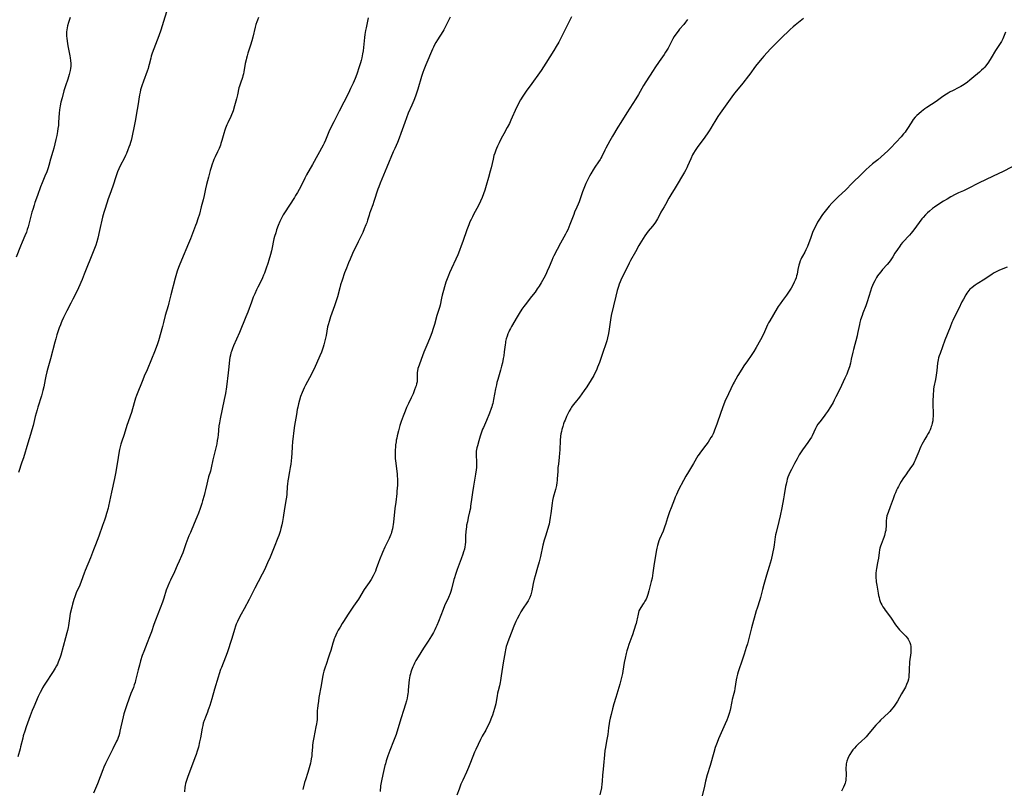
# Model space of a CAD drawing. Units: inches. Extents: x 2077281 to 2082835, y 169573 to 175039.
# Drawn here: x 2078995 to 2079316, y 170112 to 170364 of the extents above; entities that cross this region are included whole.
import ezdxf

# ---------------------------------------------------------------- set-up
doc = ezdxf.new("R2010")
doc.units = ezdxf.units.IN
doc.header["$MEASUREMENT"] = 0
doc.layers.add('c_04_T15S_R19E', color=199, linetype='Continuous')

msp = doc.modelspace()

# ---------------------------------------------------------------- linework, layer by layer
at = {"layer": 'c_04_T15S_R19E'}
for points in [[(2079042.57, 170366.24, 1048), (2079041.57, 170363.11, 1048), (2079040.67, 170360.21, 1048), (2079040.02, 170358.35, 1048), (2079038.44, 170354.15, 1048), (2079037.95, 170352.77, 1048), (2079037.6, 170351.7, 1048), (2079037.43, 170351.11, 1048), (2079036.91, 170349.03, 1048), (2079036.71, 170348.28, 1048), (2079036.54, 170347.77, 1048), (2079036.21, 170346.81, 1048), (2079035.02, 170343.61, 1048), (2079034.5, 170342.09, 1048), (2079034.31, 170341.43, 1048), (2079034.12, 170340.71, 1048), (2079033.96, 170339.99, 1048), (2079033.79, 170339.13, 1048), (2079033.24, 170335.54, 1048), (2079032.8, 170333.14, 1048), (2079032.45, 170331.05, 1048), (2079032.15, 170329.46, 1048), (2079031.24, 170325.16, 1048), (2079031.02, 170324.23, 1048), (2079030.83, 170323.56, 1048), (2079030.58, 170322.77, 1048), (2079030.31, 170321.99, 1048), (2079030, 170321.18, 1048), (2079029.49, 170319.94, 1048), (2079029.2, 170319.28, 1048), (2079028.73, 170318.29, 1048), (2079027.58, 170316.12, 1048), (2079027.02, 170314.97, 1048), (2079026.6, 170313.97, 1048), (2079026.14, 170312.72, 1048), (2079025.04, 170309.26, 1048), (2079024.06, 170306.58, 1048), (2079023.58, 170305.2, 1048), (2079022.56, 170302.02, 1048), (2079022.16, 170300.71, 1048), (2079021.74, 170299.16, 1048), (2079020.75, 170294.83, 1048), (2079020.12, 170292.32, 1048), (2079019.8, 170291.19, 1048), (2079019.46, 170290.09, 1048), (2079019.09, 170289.01, 1048), (2079018.67, 170287.85, 1048), (2079015.76, 170280.58, 1048), (2079015.02, 170278.81, 1048), (2079013.86, 170276.17, 1048), (2079013.11, 170274.53, 1048), (2079012.05, 170272.37, 1048), (2079011.4, 170271.11, 1048), (2079010.07, 170268.59, 1048), (2079008.99, 170266.43, 1048), (2079008.44, 170265.23, 1048), (2079008.19, 170264.65, 1048), (2079007.96, 170264.07, 1048), (2079007.58, 170263.01, 1048), (2079006.84, 170260.74, 1048), (2079006.47, 170259.49, 1048), (2079006.17, 170258.43, 1048), (2079004.74, 170252.91, 1048), (2079003.89, 170249.92, 1048), (2079003.57, 170248.72, 1048), (2079003.23, 170247.31, 1048), (2079002.99, 170246.15, 1048), (2079002.53, 170243.85, 1048), (2079002.24, 170242.62, 1048), (2079001.75, 170240.87, 1048), (2079000.59, 170237.21, 1048), (2079000.32, 170236.29, 1048), (2078999.74, 170234.13, 1048), (2078999.03, 170231.2, 1048), (2078998.66, 170229.81, 1048), (2078998.17, 170228.19, 1048), (2078997.28, 170225.36, 1048), (2078995.87, 170220.67, 1048), (2078995.4, 170219.21, 1048), (2078994.23, 170215.8, 1048)], [(2079135.11, 170364.44, 1042), (2079133.87, 170361.88, 1042), (2079133.43, 170361.02, 1042), (2079133.05, 170360.34, 1042), (2079132.71, 170359.76, 1042), (2079131, 170357.08, 1042), (2079130.46, 170356.2, 1042), (2079130.05, 170355.45, 1042), (2079129.66, 170354.7, 1042), (2079129.37, 170354.07, 1042), (2079127.23, 170348.96, 1042), (2079126.54, 170347.23, 1042), (2079126.26, 170346.46, 1042), (2079125.81, 170345.13, 1042), (2079124.56, 170340.94, 1042), (2079124.16, 170339.72, 1042), (2079123.81, 170338.71, 1042), (2079123.29, 170337.32, 1042), (2079122.97, 170336.53, 1042), (2079122.63, 170335.74, 1042), (2079121.46, 170333.1, 1042), (2079120.86, 170331.66, 1042), (2079120.29, 170330.12, 1042), (2079119.03, 170326.45, 1042), (2079118.49, 170324.98, 1042), (2079117.91, 170323.57, 1042), (2079117.03, 170321.61, 1042), (2079116.53, 170320.48, 1042), (2079114.51, 170315.46, 1042), (2079112.84, 170311.57, 1042), (2079112.29, 170310.24, 1042), (2079111.83, 170309.08, 1042), (2079111.56, 170308.29, 1042), (2079110.23, 170304.28, 1042), (2079109.87, 170303.26, 1042), (2079109.12, 170301.27, 1042), (2079108.8, 170300.37, 1042), (2079108.65, 170299.89, 1042), (2079108.16, 170298.16, 1042), (2079107.89, 170297.3, 1042), (2079107.66, 170296.65, 1042), (2079107.12, 170295.37, 1042), (2079106.59, 170294.18, 1042), (2079105.1, 170291.1, 1042), (2079103.31, 170287.29, 1042), (2079102.49, 170285.5, 1042), (2079101.99, 170284.32, 1042), (2079101.27, 170282.59, 1042), (2079100.66, 170280.97, 1042), (2079099.88, 170278.67, 1042), (2079099.36, 170277.05, 1042), (2079099.09, 170276.11, 1042), (2079098.35, 170273.23, 1042), (2079097.96, 170271.91, 1042), (2079097.38, 170270.2, 1042), (2079096.06, 170266.6, 1042), (2079095.6, 170265.14, 1042), (2079095.3, 170264.06, 1042), (2079095.15, 170263.36, 1042), (2079094.64, 170260.61, 1042), (2079094.27, 170258.77, 1042), (2079093.93, 170257.49, 1042), (2079093.72, 170256.77, 1042), (2079093.48, 170256.06, 1042), (2079093.15, 170255.15, 1042), (2079092.62, 170253.87, 1042), (2079090.73, 170249.66, 1042), (2079090.26, 170248.7, 1042), (2079089.86, 170247.91, 1042), (2079087.97, 170244.31, 1042), (2079087.54, 170243.47, 1042), (2079087.18, 170242.71, 1042), (2079086.85, 170241.93, 1042), (2079086.35, 170240.63, 1042), (2079085.98, 170239.48, 1042), (2079085.65, 170238.28, 1042), (2079085.39, 170237.14, 1042), (2079085.23, 170236.38, 1042), (2079084.94, 170234.75, 1042), (2079084.35, 170231.15, 1042), (2079083.99, 170228.65, 1042), (2079083.86, 170227.54, 1042), (2079083.7, 170225.96, 1042), (2079083.58, 170224.24, 1042), (2079083.48, 170222.17, 1042), (2079083.36, 170220.76, 1042), (2079083.25, 170219.68, 1042), (2079083.11, 170218.53, 1042), (2079082.96, 170217.52, 1042), (2079082.74, 170216.2, 1042), (2079082.28, 170213.69, 1042), (2079082.19, 170213.1, 1042), (2079082.06, 170211.99, 1042), (2079082, 170211.29, 1042), (2079081.8, 170208.74, 1042), (2079081.71, 170207.79, 1042), (2079081.63, 170207.22, 1042), (2079081.08, 170204.09, 1042), (2079080.66, 170201.17, 1042), (2079080.41, 170199.81, 1042), (2079080.17, 170198.7, 1042), (2079079.88, 170197.52, 1042), (2079079.62, 170196.55, 1042), (2079079.43, 170195.91, 1042), (2079079.23, 170195.28, 1042), (2079078.94, 170194.51, 1042), (2079077.66, 170191.5, 1042), (2079076.35, 170188.17, 1042), (2079075.54, 170186.3, 1042), (2079074.52, 170184.06, 1042), (2079073.83, 170182.65, 1042), (2079072.51, 170180.15, 1042), (2079071.45, 170178.04, 1042), (2079069.5, 170174.39, 1042), (2079067.93, 170171.33, 1042), (2079066.92, 170169.55, 1042), (2079066.28, 170168.39, 1042), (2079065.69, 170167.16, 1042), (2079065.34, 170166.34, 1042), (2079065.1, 170165.71, 1042), (2079064.71, 170164.59, 1042), (2079063.84, 170161.66, 1042), (2079062.38, 170157.02, 1042), (2079061.86, 170155.6, 1042), (2079060.5, 170152.23, 1042), (2079060.22, 170151.48, 1042), (2079059.73, 170150.09, 1042), (2079059.38, 170148.99, 1042), (2079058.26, 170145.1, 1042), (2079057.32, 170142, 1042), (2079056.68, 170139.78, 1042), (2079056.42, 170138.93, 1042), (2079056.21, 170138.32, 1042), (2079055.94, 170137.6, 1042), (2079055.28, 170136.02, 1042), (2079054.93, 170135.14, 1042), (2079054.83, 170134.83, 1042), (2079054.59, 170134.03, 1042), (2079054.4, 170133.22, 1042), (2079054.23, 170132.39, 1042), (2079053.66, 170129.18, 1042), (2079053.39, 170127.87, 1042), (2079052.99, 170126.22, 1042), (2079052.59, 170124.86, 1042), (2079052.21, 170123.75, 1042), (2079051.82, 170122.7, 1042), (2079049.4, 170116.32, 1042), (2079049.16, 170115.66, 1042), (2079048.95, 170115, 1042), (2079048.78, 170114.37, 1042), (2079048.65, 170113.69, 1042), (2079048.58, 170113.14, 1042), (2079048.44, 170111.55, 1042)], [(2079174.75, 170364.61, 1040), (2079173.41, 170362, 1040), (2079171.8, 170358.75, 1040), (2079170.56, 170356.34, 1040), (2079169.75, 170354.86, 1040), (2079168.99, 170353.56, 1040), (2079166.39, 170349.42, 1040), (2079165.64, 170348.25, 1040), (2079164.8, 170347.02, 1040), (2079164.27, 170346.28, 1040), (2079161.76, 170342.83, 1040), (2079159.98, 170340.3, 1040), (2079158.88, 170338.68, 1040), (2079158.13, 170337.48, 1040), (2079157.7, 170336.75, 1040), (2079157.29, 170336.01, 1040), (2079156.76, 170334.94, 1040), (2079154.95, 170330.82, 1040), (2079154.45, 170329.76, 1040), (2079153.78, 170328.45, 1040), (2079152.62, 170326.35, 1040), (2079151.8, 170324.82, 1040), (2079151.11, 170323.47, 1040), (2079150.58, 170322.39, 1040), (2079150.2, 170321.55, 1040), (2079150.01, 170321.05, 1040), (2079149.68, 170320.12, 1040), (2079149.42, 170319.27, 1040), (2079149.12, 170318.13, 1040), (2079148.48, 170315.26, 1040), (2079148.21, 170314.25, 1040), (2079147.61, 170312.13, 1040), (2079146.9, 170309.52, 1040), (2079146.41, 170307.98, 1040), (2079146.01, 170306.82, 1040), (2079145.58, 170305.64, 1040), (2079145.05, 170304.39, 1040), (2079144.5, 170303.25, 1040), (2079143.83, 170301.98, 1040), (2079142.8, 170300.1, 1040), (2079142.38, 170299.28, 1040), (2079141.98, 170298.46, 1040), (2079141.6, 170297.63, 1040), (2079141.21, 170296.71, 1040), (2079140.58, 170295.03, 1040), (2079139.29, 170291.24, 1040), (2079138.76, 170289.79, 1040), (2079138.2, 170288.32, 1040), (2079137.59, 170286.9, 1040), (2079134.94, 170281.06, 1040), (2079134.55, 170280.16, 1040), (2079134.11, 170279.04, 1040), (2079133.76, 170277.96, 1040), (2079132.57, 170273.76, 1040), (2079132.31, 170272.75, 1040), (2079131.82, 170270.51, 1040), (2079131.62, 170269.71, 1040), (2079130.82, 170267.07, 1040), (2079130, 170264.19, 1040), (2079129.59, 170262.85, 1040), (2079129.1, 170261.39, 1040), (2079128.58, 170259.97, 1040), (2079127.88, 170258.2, 1040), (2079126.59, 170255.15, 1040), (2079125.7, 170252.75, 1040), (2079124.98, 170250.92, 1040), (2079124.77, 170250.34, 1040), (2079124.61, 170249.75, 1040), (2079124.48, 170249.07, 1040), (2079124.42, 170248.46, 1040), (2079124.41, 170247.85, 1040), (2079124.42, 170246.66, 1040), (2079124.4, 170246.08, 1040), (2079124.32, 170245.45, 1040), (2079124.19, 170244.82, 1040), (2079124, 170244.15, 1040), (2079123.85, 170243.67, 1040), (2079123.55, 170242.86, 1040), (2079123.01, 170241.53, 1040), (2079122.42, 170240.24, 1040), (2079121.51, 170238.36, 1040), (2079120.94, 170237.09, 1040), (2079120.45, 170235.9, 1040), (2079119.78, 170234.18, 1040), (2079119.16, 170232.47, 1040), (2079118.73, 170231.14, 1040), (2079118.25, 170229.44, 1040), (2079117.84, 170227.81, 1040), (2079117.68, 170227.09, 1040), (2079117.55, 170226.36, 1040), (2079117.47, 170225.84, 1040), (2079117.35, 170224.89, 1040), (2079117.28, 170224.07, 1040), (2079117.23, 170223.25, 1040), (2079117.21, 170221.9, 1040), (2079117.24, 170220.4, 1040), (2079117.3, 170219.65, 1040), (2079117.38, 170218.92, 1040), (2079117.76, 170216.13, 1040), (2079117.83, 170215.44, 1040), (2079117.88, 170214.61, 1040), (2079117.92, 170213.78, 1040), (2079117.94, 170212.48, 1040), (2079117.91, 170211.64, 1040), (2079117.87, 170210.8, 1040), (2079117.78, 170209.69, 1040), (2079117.7, 170208.97, 1040), (2079117.36, 170206.17, 1040), (2079117.13, 170204.14, 1040), (2079116.69, 170199.64, 1040), (2079116.58, 170198.82, 1040), (2079116.48, 170198.22, 1040), (2079116.32, 170197.41, 1040), (2079116.04, 170196.38, 1040), (2079115.87, 170195.85, 1040), (2079115.68, 170195.33, 1040), (2079115.46, 170194.79, 1040), (2079115.22, 170194.26, 1040), (2079113.85, 170191.51, 1040), (2079113.06, 170189.75, 1040), (2079112.06, 170187.32, 1040), (2079111.72, 170186.42, 1040), (2079111, 170184.35, 1040), (2079110.72, 170183.6, 1040), (2079110.32, 170182.72, 1040), (2079109.99, 170182.09, 1040), (2079109.33, 170180.96, 1040), (2079108.65, 170179.9, 1040), (2079107.09, 170177.6, 1040), (2079105.19, 170174.54, 1040), (2079103.62, 170172.22, 1040), (2079101.9, 170169.54, 1040), (2079100.36, 170167.25, 1040), (2079099.91, 170166.54, 1040), (2079099.2, 170165.37, 1040), (2079098.63, 170164.35, 1040), (2079098.17, 170163.5, 1040), (2079097.8, 170162.75, 1040), (2079097.46, 170161.99, 1040), (2079097.27, 170161.49, 1040), (2079097.05, 170160.81, 1040), (2079096.84, 170160.12, 1040), (2079096.18, 170157.73, 1040), (2079095.81, 170156.52, 1040), (2079095.48, 170155.53, 1040), (2079094.62, 170153.15, 1040), (2079094.33, 170152.29, 1040), (2079093.92, 170150.96, 1040), (2079093.7, 170150.08, 1040), (2079093.49, 170149.06, 1040), (2079093.04, 170146.35, 1040), (2079092.31, 170142.35, 1040), (2079092.12, 170141.18, 1040), (2079091.93, 170139.8, 1040), (2079091.82, 170138.79, 1040), (2079091.78, 170138.19, 1040), (2079091.74, 170135.87, 1040), (2079091.69, 170135.16, 1040), (2079091.62, 170134.46, 1040), (2079091.52, 170133.76, 1040), (2079091.35, 170132.8, 1040), (2079090.68, 170129.38, 1040), (2079090.37, 170127.65, 1040), (2079090.23, 170126.7, 1040), (2079090.17, 170126.16, 1040), (2079090.02, 170124.06, 1040), (2079089.95, 170123.3, 1040), (2079089.82, 170122.37, 1040), (2079089.68, 170121.64, 1040), (2079089.51, 170120.91, 1040), (2079089.12, 170119.46, 1040), (2079088.65, 170117.9, 1040), (2079087.91, 170115.56, 1040), (2079087.63, 170114.64, 1040), (2079087.02, 170112.32, 1040)], [(2079011.15, 170364.36, 1050), (2079010.59, 170362.75, 1050), (2079010.26, 170361.64, 1050), (2079010.11, 170360.99, 1050), (2079010.01, 170360.34, 1050), (2079009.95, 170359.74, 1050), (2079009.93, 170359.02, 1050), (2079009.96, 170358.3, 1050), (2079010.02, 170357.58, 1050), (2079010.15, 170356.64, 1050), (2079010.41, 170355.15, 1050), (2079011.06, 170351.89, 1050), (2079011.18, 170351.2, 1050), (2079011.29, 170350.29, 1050), (2079011.37, 170349.38, 1050), (2079011.37, 170348.49, 1050), (2079011.28, 170347.7, 1050), (2079011.16, 170347.05, 1050), (2079010.82, 170345.76, 1050), (2079010.34, 170344.2, 1050), (2079009.63, 170342.05, 1050), (2079009.12, 170340.39, 1050), (2079008.49, 170338.19, 1050), (2079008.13, 170336.77, 1050), (2079007.88, 170335.57, 1050), (2079007.68, 170334.2, 1050), (2079007.57, 170333.15, 1050), (2079007.38, 170330.17, 1050), (2079007.28, 170329.12, 1050), (2079007.16, 170328.12, 1050), (2079007.03, 170327.2, 1050), (2079006.9, 170326.52, 1050), (2079006.76, 170325.84, 1050), (2079006.46, 170324.5, 1050), (2079005.78, 170321.75, 1050), (2079005.47, 170320.62, 1050), (2079004.74, 170318.11, 1050), (2079004.18, 170316.1, 1050), (2079003.92, 170315.25, 1050), (2079003.48, 170313.98, 1050), (2079002.91, 170312.61, 1050), (2079001.96, 170310.44, 1050), (2079001.42, 170309.06, 1050), (2079000.48, 170306.25, 1050), (2078999.66, 170303.99, 1050), (2078999.36, 170303.09, 1050), (2078998.93, 170301.71, 1050), (2078998.68, 170300.82, 1050), (2078997.41, 170296.08, 1050), (2078997.15, 170295.21, 1050), (2078996.84, 170294.32, 1050), (2078996.34, 170293.09, 1050), (2078995.47, 170291.07, 1050), (2078994.94, 170289.75, 1050), (2078993.55, 170286.08, 1050)], [(2079072.59, 170364.34, 1046), (2079072.23, 170363.54, 1046), (2079072.01, 170362.99, 1046), (2079071.71, 170362.07, 1046), (2079071.46, 170361.19, 1046), (2079070.71, 170357.93, 1046), (2079070.4, 170356.72, 1046), (2079069.98, 170355.36, 1046), (2079069.14, 170352.76, 1046), (2079068.87, 170351.85, 1046), (2079068.66, 170351.09, 1046), (2079068.52, 170350.51, 1046), (2079068.29, 170349.4, 1046), (2079067.78, 170346.65, 1046), (2079067.65, 170346, 1046), (2079067.49, 170345.36, 1046), (2079067.33, 170344.82, 1046), (2079066.67, 170342.93, 1046), (2079066.37, 170341.99, 1046), (2079066.23, 170341.45, 1046), (2079065.74, 170339.17, 1046), (2079065.41, 170337.8, 1046), (2079064.8, 170335.57, 1046), (2079064.31, 170333.91, 1046), (2079064.1, 170333.32, 1046), (2079063.81, 170332.58, 1046), (2079063.55, 170332, 1046), (2079062.59, 170330, 1046), (2079062.3, 170329.35, 1046), (2079061.84, 170328.22, 1046), (2079061.63, 170327.64, 1046), (2079061.27, 170326.51, 1046), (2079060.64, 170324.24, 1046), (2079060.35, 170323.28, 1046), (2079060.14, 170322.66, 1046), (2079059.74, 170321.61, 1046), (2079059.26, 170320.54, 1046), (2079058.43, 170318.86, 1046), (2079058.03, 170318.01, 1046), (2079057.75, 170317.34, 1046), (2079057.43, 170316.46, 1046), (2079057, 170315.08, 1046), (2079056.84, 170314.46, 1046), (2079056.3, 170312.24, 1046), (2079055.66, 170309.81, 1046), (2079055.34, 170308.39, 1046), (2079054.9, 170306.21, 1046), (2079054.57, 170304.89, 1046), (2079053.92, 170302.53, 1046), (2079053.29, 170300.17, 1046), (2079052.85, 170298.64, 1046), (2079052.4, 170297.25, 1046), (2079052.09, 170296.42, 1046), (2079050.4, 170292.07, 1046), (2079049.79, 170290.62, 1046), (2079047.42, 170285.14, 1046), (2079046.71, 170283.34, 1046), (2079046.48, 170282.72, 1046), (2079046.09, 170281.61, 1046), (2079045.86, 170280.84, 1046), (2079045.43, 170279.3, 1046), (2079043.98, 170273.81, 1046), (2079043.35, 170271.25, 1046), (2079043.08, 170270.24, 1046), (2079042.15, 170267.09, 1046), (2079041.6, 170264.82, 1046), (2079041.26, 170263.52, 1046), (2079039.92, 170258.81, 1046), (2079039.63, 170257.85, 1046), (2079039.21, 170256.59, 1046), (2079038.68, 170255.24, 1046), (2079037.65, 170252.83, 1046), (2079036.24, 170249.37, 1046), (2079035.33, 170247.3, 1046), (2079034.82, 170246.11, 1046), (2079032.77, 170240.94, 1046), (2079032.46, 170240.06, 1046), (2079032.24, 170239.36, 1046), (2079031.48, 170236.64, 1046), (2079031.1, 170235.4, 1046), (2079029.66, 170231.13, 1046), (2079028.75, 170228.24, 1046), (2079027.93, 170225.79, 1046), (2079027.71, 170225.1, 1046), (2079027.47, 170224.2, 1046), (2079027.28, 170223.39, 1046), (2079027.02, 170222.14, 1046), (2079026.78, 170220.71, 1046), (2079026.15, 170216.74, 1046), (2079025.92, 170215.46, 1046), (2079025.61, 170213.9, 1046), (2079024.6, 170209.43, 1046), (2079023.64, 170204.86, 1046), (2079023.49, 170204.2, 1046), (2079023.03, 170202.46, 1046), (2079022.65, 170201.21, 1046), (2079022.33, 170200.24, 1046), (2079021.73, 170198.52, 1046), (2079020.45, 170195.1, 1046), (2079019.42, 170192.22, 1046), (2079018.78, 170190.58, 1046), (2079017.72, 170187.96, 1046), (2079016, 170183.85, 1046), (2079015.66, 170182.97, 1046), (2079014.76, 170180.3, 1046), (2079014.27, 170179.1, 1046), (2079013.13, 170176.57, 1046), (2079012.87, 170175.94, 1046), (2079012.64, 170175.3, 1046), (2079012.33, 170174.37, 1046), (2079011.89, 170172.82, 1046), (2079011.66, 170171.92, 1046), (2079011.19, 170169.83, 1046), (2079010.88, 170168.14, 1046), (2079010.56, 170165.87, 1046), (2079010.45, 170165.23, 1046), (2079010.24, 170164.21, 1046), (2079010.08, 170163.51, 1046), (2079009.65, 170161.85, 1046), (2079008.82, 170159.05, 1046), (2079008.05, 170156.21, 1046), (2079007.84, 170155.54, 1046), (2079007.47, 170154.5, 1046), (2079007.23, 170153.91, 1046), (2079006.97, 170153.32, 1046), (2079006.69, 170152.74, 1046), (2079006.23, 170151.92, 1046), (2079005.63, 170150.93, 1046), (2079005.17, 170150.19, 1046), (2079003.27, 170147.35, 1046), (2079002.65, 170146.39, 1046), (2079002.14, 170145.53, 1046), (2079001.74, 170144.81, 1046), (2079001.36, 170144.07, 1046), (2079000.7, 170142.67, 1046), (2078999.23, 170139.37, 1046), (2078998.69, 170138.11, 1046), (2078998.04, 170136.41, 1046), (2078996.76, 170132.84, 1046), (2078996.31, 170131.45, 1046), (2078995.83, 170129.86, 1046), (2078995.64, 170129.12, 1046), (2078994.97, 170126.24, 1046), (2078994.8, 170125.6, 1046), (2078994.07, 170123.07, 1046)], [(2079108.42, 170364.21, 1044), (2079107.68, 170361.03, 1044), (2079107.48, 170360.09, 1044), (2079107.28, 170358.81, 1044), (2079107.16, 170357.81, 1044), (2079106.7, 170353.51, 1044), (2079106.57, 170352.52, 1044), (2079106.34, 170351.23, 1044), (2079106.11, 170350.29, 1044), (2079105.92, 170349.59, 1044), (2079105.48, 170348.21, 1044), (2079104.69, 170345.9, 1044), (2079104.15, 170344.47, 1044), (2079103.47, 170342.91, 1044), (2079102.65, 170341.14, 1044), (2079101.92, 170339.62, 1044), (2079098.89, 170333.76, 1044), (2079097.18, 170330.28, 1044), (2079095.92, 170327.84, 1044), (2079095.54, 170327.02, 1044), (2079094.45, 170324.28, 1044), (2079094.03, 170323.37, 1044), (2079093.69, 170322.68, 1044), (2079091.97, 170319.57, 1044), (2079090.18, 170316.4, 1044), (2079088.3, 170312.96, 1044), (2079087.73, 170311.9, 1044), (2079086.36, 170309.23, 1044), (2079085.27, 170307.24, 1044), (2079084.71, 170306.29, 1044), (2079084.29, 170305.62, 1044), (2079081.03, 170300.63, 1044), (2079080.62, 170299.95, 1044), (2079080.29, 170299.33, 1044), (2079079.99, 170298.69, 1044), (2079079.6, 170297.79, 1044), (2079079.06, 170296.44, 1044), (2079078.51, 170295, 1044), (2079078.2, 170294.08, 1044), (2079077.84, 170292.83, 1044), (2079077.65, 170292.09, 1044), (2079076.96, 170288.78, 1044), (2079076.83, 170288.25, 1044), (2079076.51, 170287.05, 1044), (2079075.96, 170285.17, 1044), (2079075.6, 170284.03, 1044), (2079075.09, 170282.53, 1044), (2079074.51, 170280.88, 1044), (2079074.25, 170280.22, 1044), (2079073.88, 170279.33, 1044), (2079073.33, 170278.18, 1044), (2079072.36, 170276.31, 1044), (2079071.93, 170275.43, 1044), (2079071.38, 170274.21, 1044), (2079070.89, 170273.08, 1044), (2079070.27, 170271.46, 1044), (2079069.09, 170268.22, 1044), (2079068.47, 170266.63, 1044), (2079066.34, 170261.49, 1044), (2079064.46, 170257.15, 1044), (2079064.1, 170256.27, 1044), (2079063.77, 170255.38, 1044), (2079063.61, 170254.85, 1044), (2079063.42, 170254.12, 1044), (2079063.26, 170253.38, 1044), (2079063.13, 170252.63, 1044), (2079062.98, 170251.47, 1044), (2079062.83, 170249.36, 1044), (2079062.72, 170248.37, 1044), (2079062.1, 170243.76, 1044), (2079061.78, 170241.63, 1044), (2079061.42, 170239.71, 1044), (2079060.08, 170233.36, 1044), (2079059.83, 170232.05, 1044), (2079059.7, 170231.12, 1044), (2079059.42, 170228.17, 1044), (2079059.31, 170227.25, 1044), (2079059.16, 170226.24, 1044), (2079058.98, 170225.2, 1044), (2079058.68, 170223.84, 1044), (2079057.74, 170219.97, 1044), (2079057.15, 170217.32, 1044), (2079056.89, 170216.29, 1044), (2079056.31, 170214.4, 1044), (2079055.94, 170213.05, 1044), (2079055.7, 170211.99, 1044), (2079055.33, 170210.19, 1044), (2079055.12, 170209.31, 1044), (2079054.87, 170208.37, 1044), (2079054.34, 170206.58, 1044), (2079054.05, 170205.69, 1044), (2079053.52, 170204.14, 1044), (2079052.97, 170202.61, 1044), (2079052.46, 170201.23, 1044), (2079051.62, 170199.17, 1044), (2079050.38, 170196.29, 1044), (2079049.9, 170195.11, 1044), (2079048.91, 170192.54, 1044), (2079047.85, 170189.65, 1044), (2079047.47, 170188.67, 1044), (2079046.72, 170186.87, 1044), (2079046.1, 170185.48, 1044), (2079045.13, 170183.39, 1044), (2079043.83, 170180.74, 1044), (2079043.51, 170180.03, 1044), (2079043, 170178.77, 1044), (2079042.51, 170177.41, 1044), (2079041.67, 170174.85, 1044), (2079041.22, 170173.54, 1044), (2079038.94, 170167.58, 1044), (2079038.45, 170166.22, 1044), (2079037.65, 170163.84, 1044), (2079037.06, 170162.2, 1044), (2079036.31, 170160.22, 1044), (2079035.19, 170157.45, 1044), (2079034.67, 170156.08, 1044), (2079034.11, 170154.35, 1044), (2079033.71, 170152.94, 1044), (2079033.31, 170151.37, 1044), (2079032.7, 170148.77, 1044), (2079032.48, 170147.9, 1044), (2079032.31, 170147.28, 1044), (2079032.05, 170146.49, 1044), (2079031.77, 170145.7, 1044), (2079030.98, 170143.65, 1044), (2079029.63, 170139.98, 1044), (2079029.17, 170138.67, 1044), (2079028.97, 170138.05, 1044), (2079028.69, 170137.03, 1044), (2079028.47, 170136.11, 1044), (2079027.39, 170131.38, 1044), (2079027.2, 170130.64, 1044), (2079027, 170129.91, 1044), (2079026.78, 170129.28, 1044), (2079026.54, 170128.68, 1044), (2079026.27, 170128.09, 1044), (2079025.04, 170125.62, 1044), (2079023.9, 170123.25, 1044), (2079022.66, 170120.8, 1044), (2079022.12, 170119.62, 1044), (2079021.76, 170118.74, 1044), (2079020.03, 170114.22, 1044), (2079018.76, 170111.11, 1044)], [(2079250.38, 170364.08, 1036), (2079247.69, 170361.87, 1036), (2079247.08, 170361.33, 1036), (2079246.12, 170360.45, 1036), (2079243.08, 170357.49, 1036), (2079240.45, 170354.9, 1036), (2079239.69, 170354.13, 1036), (2079238.6, 170352.98, 1036), (2079237.49, 170351.77, 1036), (2079236.91, 170351.09, 1036), (2079235.21, 170349.02, 1036), (2079234.43, 170348.01, 1036), (2079233.21, 170346.28, 1036), (2079232.5, 170345.32, 1036), (2079230.61, 170342.94, 1036), (2079228.54, 170340.45, 1036), (2079227.92, 170339.66, 1036), (2079227.05, 170338.5, 1036), (2079223.23, 170333.12, 1036), (2079222.51, 170332.08, 1036), (2079221.47, 170330.47, 1036), (2079220.9, 170329.5, 1036), (2079220.15, 170328.19, 1036), (2079219.67, 170327.39, 1036), (2079219.2, 170326.68, 1036), (2079218.22, 170325.31, 1036), (2079215.72, 170321.92, 1036), (2079215.03, 170320.9, 1036), (2079214.58, 170320.13, 1036), (2079214.25, 170319.5, 1036), (2079213.64, 170318.2, 1036), (2079212.6, 170315.82, 1036), (2079212.38, 170315.33, 1036), (2079212, 170314.6, 1036), (2079211.6, 170313.88, 1036), (2079208.56, 170308.75, 1036), (2079207.16, 170306.52, 1036), (2079206.82, 170305.96, 1036), (2079206.51, 170305.4, 1036), (2079205.41, 170303.32, 1036), (2079204.97, 170302.55, 1036), (2079203.92, 170300.79, 1036), (2079203.51, 170300.05, 1036), (2079202.8, 170298.68, 1036), (2079202.47, 170298.09, 1036), (2079202.12, 170297.52, 1036), (2079201.63, 170296.83, 1036), (2079201.15, 170296.23, 1036), (2079199.72, 170294.57, 1036), (2079199.18, 170293.87, 1036), (2079198.64, 170293.09, 1036), (2079197.05, 170290.53, 1036), (2079196.73, 170289.97, 1036), (2079195.59, 170287.86, 1036), (2079193.96, 170285.03, 1036), (2079193.53, 170284.19, 1036), (2079192.48, 170281.94, 1036), (2079191.09, 170279.12, 1036), (2079190.62, 170278.08, 1036), (2079190.32, 170277.33, 1036), (2079190.04, 170276.56, 1036), (2079189.64, 170275.29, 1036), (2079189.16, 170273.45, 1036), (2079188.44, 170270.23, 1036), (2079187.71, 170267.09, 1036), (2079187.44, 170265.62, 1036), (2079187.01, 170262.62, 1036), (2079186.77, 170261.2, 1036), (2079186.46, 170259.78, 1036), (2079186.21, 170258.84, 1036), (2079185.91, 170257.86, 1036), (2079184.91, 170255.05, 1036), (2079183.81, 170251.71, 1036), (2079183.54, 170250.96, 1036), (2079183.26, 170250.21, 1036), (2079182.86, 170249.28, 1036), (2079182.48, 170248.49, 1036), (2079181.97, 170247.54, 1036), (2079181.14, 170246.13, 1036), (2079179.71, 170243.83, 1036), (2079178.91, 170242.64, 1036), (2079178.1, 170241.51, 1036), (2079177.29, 170240.43, 1036), (2079175.87, 170238.71, 1036), (2079175.28, 170237.96, 1036), (2079174.74, 170237.18, 1036), (2079174.46, 170236.75, 1036), (2079173.97, 170235.91, 1036), (2079173.53, 170235.04, 1036), (2079173.11, 170234.15, 1036), (2079172.61, 170232.97, 1036), (2079172.37, 170232.37, 1036), (2079172.15, 170231.76, 1036), (2079171.85, 170230.84, 1036), (2079171.59, 170229.9, 1036), (2079171.43, 170229.2, 1036), (2079171.29, 170228.51, 1036), (2079171.17, 170227.68, 1036), (2079171.05, 170226.29, 1036), (2079170.9, 170223.25, 1036), (2079170.83, 170222.2, 1036), (2079170.7, 170220.88, 1036), (2079170.44, 170218.58, 1036), (2079170.32, 170217.43, 1036), (2079170.22, 170216.17, 1036), (2079170.08, 170213.76, 1036), (2079170.03, 170213.21, 1036), (2079169.94, 170212.55, 1036), (2079169.78, 170211.62, 1036), (2079169.48, 170210.25, 1036), (2079168.79, 170207.73, 1036), (2079168.57, 170206.7, 1036), (2079168.44, 170205.88, 1036), (2079168, 170202.43, 1036), (2079167.81, 170201.18, 1036), (2079167.55, 170199.76, 1036), (2079167.39, 170198.98, 1036), (2079167.21, 170198.28, 1036), (2079167, 170197.53, 1036), (2079166.22, 170195.09, 1036), (2079165.83, 170193.77, 1036), (2079165.41, 170192.12, 1036), (2079164.58, 170188.41, 1036), (2079164.16, 170186.69, 1036), (2079163.65, 170184.86, 1036), (2079162.84, 170182.1, 1036), (2079162.54, 170180.99, 1036), (2079162.23, 170179.6, 1036), (2079161.78, 170177.24, 1036), (2079161.67, 170176.73, 1036), (2079161.44, 170175.88, 1036), (2079161.16, 170175.06, 1036), (2079160.93, 170174.56, 1036), (2079160.57, 170173.9, 1036), (2079160.16, 170173.26, 1036), (2079159, 170171.59, 1036), (2079158.22, 170170.37, 1036), (2079157.6, 170169.29, 1036), (2079156.97, 170168.06, 1036), (2079156.56, 170167.16, 1036), (2079155.94, 170165.68, 1036), (2079155.07, 170163.37, 1036), (2079153.98, 170160.61, 1036), (2079153.72, 170159.88, 1036), (2079153.46, 170159.06, 1036), (2079153.19, 170157.97, 1036), (2079153.05, 170157.26, 1036), (2079152.6, 170154.87, 1036), (2079152.39, 170153.66, 1036), (2079151.79, 170149.51, 1036), (2079151.53, 170147.9, 1036), (2079151.4, 170147.24, 1036), (2079151.18, 170146.25, 1036), (2079150.75, 170144.52, 1036), (2079150.58, 170143.76, 1036), (2079150.44, 170142.93, 1036), (2079150.13, 170141.03, 1036), (2079149.99, 170140.27, 1036), (2079149.83, 170139.52, 1036), (2079149.65, 170138.77, 1036), (2079149.32, 170137.66, 1036), (2079148.93, 170136.57, 1036), (2079148.66, 170135.87, 1036), (2079148.06, 170134.48, 1036), (2079147.7, 170133.7, 1036), (2079147.33, 170132.93, 1036), (2079146.73, 170131.77, 1036), (2079145.63, 170129.8, 1036), (2079145.01, 170128.65, 1036), (2079144.24, 170127.09, 1036), (2079143.46, 170125.42, 1036), (2079143.08, 170124.58, 1036), (2079142.48, 170123.1, 1036), (2079141.57, 170120.62, 1036), (2079141.14, 170119.51, 1036), (2079140.48, 170118.03, 1036), (2079139.23, 170115.4, 1036), (2079138.64, 170114.09, 1036), (2079138.03, 170112.51, 1036), (2079137.28, 170110.47, 1036)], [(2079212.58, 170363.71, 1038), (2079211.96, 170362.83, 1038), (2079211.38, 170362.12, 1038), (2079210, 170360.55, 1038), (2079209.52, 170359.95, 1038), (2079208.74, 170358.89, 1038), (2079208.25, 170358.16, 1038), (2079207.8, 170357.41, 1038), (2079207.56, 170356.98, 1038), (2079206.51, 170354.83, 1038), (2079206.29, 170354.4, 1038), (2079205.88, 170353.7, 1038), (2079205.45, 170353.02, 1038), (2079204.97, 170352.31, 1038), (2079203.38, 170349.99, 1038), (2079201.9, 170347.94, 1038), (2079201.34, 170347.09, 1038), (2079198.98, 170343.34, 1038), (2079198.26, 170342.13, 1038), (2079196.58, 170339.24, 1038), (2079195.74, 170337.85, 1038), (2079192.83, 170333.24, 1038), (2079190.79, 170330.13, 1038), (2079189.83, 170328.61, 1038), (2079188.06, 170325.64, 1038), (2079187.22, 170324.15, 1038), (2079185.94, 170321.76, 1038), (2079185.58, 170321.05, 1038), (2079184.62, 170319.04, 1038), (2079184.3, 170318.45, 1038), (2079184.05, 170318.02, 1038), (2079183.52, 170317.2, 1038), (2079182.33, 170315.47, 1038), (2079181.75, 170314.59, 1038), (2079181.03, 170313.38, 1038), (2079180.6, 170312.61, 1038), (2079180.13, 170311.67, 1038), (2079179.45, 170310.15, 1038), (2079179.02, 170309.13, 1038), (2079178.36, 170307.42, 1038), (2079177.21, 170304.19, 1038), (2079176.93, 170303.47, 1038), (2079176.5, 170302.45, 1038), (2079175.75, 170300.78, 1038), (2079175.44, 170300.03, 1038), (2079175.24, 170299.53, 1038), (2079174.23, 170296.77, 1038), (2079173.87, 170295.88, 1038), (2079173.48, 170295, 1038), (2079173.14, 170294.29, 1038), (2079172.82, 170293.66, 1038), (2079171.19, 170290.73, 1038), (2079169, 170286.57, 1038), (2079168.66, 170285.87, 1038), (2079168.28, 170285.06, 1038), (2079167.44, 170283.02, 1038), (2079166.82, 170281.58, 1038), (2079166.31, 170280.47, 1038), (2079165.7, 170279.23, 1038), (2079165.28, 170278.47, 1038), (2079164.87, 170277.75, 1038), (2079164.15, 170276.62, 1038), (2079163.55, 170275.75, 1038), (2079162.82, 170274.73, 1038), (2079161.71, 170273.24, 1038), (2079159.57, 170270.52, 1038), (2079159.21, 170270.04, 1038), (2079158.57, 170269.15, 1038), (2079157.67, 170267.79, 1038), (2079156.97, 170266.62, 1038), (2079155.19, 170263.53, 1038), (2079154.8, 170262.84, 1038), (2079154.52, 170262.28, 1038), (2079154.25, 170261.71, 1038), (2079153.97, 170261.05, 1038), (2079153.72, 170260.38, 1038), (2079153.45, 170259.5, 1038), (2079153.24, 170258.6, 1038), (2079153.14, 170258.12, 1038), (2079153.04, 170257.49, 1038), (2079152.78, 170255.19, 1038), (2079152.6, 170253.93, 1038), (2079152.44, 170253.03, 1038), (2079152.17, 170251.61, 1038), (2079151.92, 170250.55, 1038), (2079151.59, 170249.25, 1038), (2079150.66, 170246.22, 1038), (2079150.39, 170245.24, 1038), (2079150.2, 170244.46, 1038), (2079149.92, 170243.12, 1038), (2079149.3, 170239.67, 1038), (2079149.02, 170238.34, 1038), (2079148.88, 170237.82, 1038), (2079148.73, 170237.31, 1038), (2079148.54, 170236.72, 1038), (2079147.98, 170235.26, 1038), (2079146.97, 170232.82, 1038), (2079145.96, 170230.55, 1038), (2079145.73, 170230, 1038), (2079145.34, 170228.95, 1038), (2079144.93, 170227.68, 1038), (2079144.48, 170226.17, 1038), (2079144.03, 170224.55, 1038), (2079143.87, 170223.94, 1038), (2079143.75, 170223.33, 1038), (2079143.66, 170222.75, 1038), (2079143.61, 170222.17, 1038), (2079143.6, 170221.62, 1038), (2079143.61, 170221.06, 1038), (2079143.7, 170219.79, 1038), (2079143.74, 170219.02, 1038), (2079143.73, 170218.24, 1038), (2079143.68, 170217.45, 1038), (2079143.6, 170216.67, 1038), (2079143.41, 170215.33, 1038), (2079142.73, 170211.43, 1038), (2079142.39, 170209.3, 1038), (2079142.17, 170207.8, 1038), (2079141.82, 170204.89, 1038), (2079141.72, 170204.23, 1038), (2079141.48, 170203.03, 1038), (2079141.04, 170201.14, 1038), (2079140.74, 170199.78, 1038), (2079140.51, 170198.6, 1038), (2079140.43, 170198.09, 1038), (2079140.34, 170197.39, 1038), (2079140.26, 170196.58, 1038), (2079140.19, 170195.18, 1038), (2079140.12, 170193.19, 1038), (2079140.03, 170192.22, 1038), (2079139.91, 170191.53, 1038), (2079139.76, 170190.84, 1038), (2079139.51, 170189.91, 1038), (2079139.29, 170189.19, 1038), (2079138.74, 170187.61, 1038)], [(2079316.38, 170359.54, 1034), (2079315.68, 170357.92, 1034), (2079315.42, 170357.36, 1034), (2079315, 170356.58, 1034), (2079314.6, 170355.93, 1034), (2079313.06, 170353.54, 1034), (2079311.63, 170351.16, 1034), (2079310.78, 170349.81, 1034), (2079310.23, 170349.04, 1034), (2079309.79, 170348.47, 1034), (2079309.46, 170348.09, 1034), (2079309.13, 170347.74, 1034), (2079308.54, 170347.16, 1034), (2079307.87, 170346.56, 1034), (2079305.41, 170344.44, 1034), (2079304.74, 170343.88, 1034), (2079303.98, 170343.27, 1034), (2079303.19, 170342.71, 1034), (2079302.3, 170342.15, 1034), (2079301.73, 170341.83, 1034), (2079301.15, 170341.52, 1034), (2079299.01, 170340.46, 1034), (2079298.31, 170340.08, 1034), (2079297.62, 170339.69, 1034), (2079297.11, 170339.37, 1034), (2079295.94, 170338.57, 1034), (2079293.67, 170336.95, 1034), (2079290.72, 170334.98, 1034), (2079290.05, 170334.51, 1034), (2079288.97, 170333.7, 1034), (2079288.06, 170332.96, 1034), (2079287.44, 170332.39, 1034), (2079286.86, 170331.78, 1034), (2079286.25, 170331.05, 1034), (2079285.54, 170330.03, 1034), (2079284.37, 170328.12, 1034), (2079283.95, 170327.49, 1034), (2079283.55, 170326.93, 1034), (2079283.11, 170326.39, 1034), (2079282.29, 170325.46, 1034), (2079280.63, 170323.69, 1034), (2079278.84, 170321.71, 1034), (2079277.92, 170320.8, 1034), (2079276.86, 170319.81, 1034), (2079275.77, 170318.85, 1034), (2079274.66, 170317.94, 1034), (2079272.96, 170316.6, 1034), (2079271.81, 170315.62, 1034), (2079270.84, 170314.72, 1034), (2079269.31, 170313.26, 1034), (2079266.29, 170310.3, 1034), (2079264.19, 170308.16, 1034), (2079261.72, 170305.83, 1034), (2079260.84, 170304.96, 1034), (2079259.71, 170303.77, 1034), (2079258.8, 170302.76, 1034), (2079257.91, 170301.71, 1034), (2079257.04, 170300.62, 1034), (2079256.65, 170300.09, 1034), (2079256.19, 170299.43, 1034), (2079255.83, 170298.86, 1034), (2079255.05, 170297.54, 1034), (2079254.43, 170296.38, 1034), (2079254.03, 170295.56, 1034), (2079253.42, 170294.14, 1034), (2079252.78, 170292.53, 1034), (2079251.69, 170289.61, 1034), (2079251.42, 170288.96, 1034), (2079251.22, 170288.51, 1034), (2079250.85, 170287.79, 1034), (2079250.12, 170286.5, 1034), (2079249.81, 170285.9, 1034), (2079249.54, 170285.33, 1034), (2079249.36, 170284.89, 1034), (2079249.12, 170284.17, 1034), (2079248.94, 170283.54, 1034), (2079248.63, 170282.13, 1034), (2079248.32, 170280.62, 1034), (2079248.19, 170280.04, 1034), (2079247.99, 170279.35, 1034), (2079247.73, 170278.64, 1034), (2079247.43, 170277.95, 1034), (2079246.93, 170276.95, 1034), (2079246.43, 170276.05, 1034), (2079245.75, 170274.99, 1034), (2079244.87, 170273.74, 1034), (2079243.53, 170271.96, 1034), (2079242.77, 170270.92, 1034), (2079242.17, 170270.01, 1034), (2079241.87, 170269.52, 1034), (2079239.39, 170265.32, 1034), (2079239.05, 170264.68, 1034), (2079238.72, 170264.02, 1034), (2079237.72, 170261.76, 1034), (2079237.15, 170260.58, 1034), (2079236.38, 170259.17, 1034), (2079234.97, 170256.69, 1034), (2079234.17, 170255.36, 1034), (2079233.33, 170254.06, 1034), (2079232.11, 170252.24, 1034), (2079230.98, 170250.62, 1034), (2079230.29, 170249.59, 1034), (2079228.96, 170247.46, 1034), (2079228.31, 170246.35, 1034), (2079227.78, 170245.34, 1034), (2079227.52, 170244.82, 1034), (2079225.91, 170241.49, 1034), (2079225.36, 170240.33, 1034), (2079225.01, 170239.54, 1034), (2079224.45, 170238.12, 1034), (2079223.45, 170235.46, 1034), (2079222.1, 170231.66, 1034), (2079221.43, 170229.68, 1034), (2079221.19, 170229.04, 1034), (2079220.94, 170228.48, 1034), (2079220.6, 170227.84, 1034), (2079220.23, 170227.21, 1034), (2079219.76, 170226.46, 1034), (2079219.27, 170225.72, 1034), (2079218.61, 170224.81, 1034), (2079216.77, 170222.45, 1034), (2079216.37, 170221.87, 1034), (2079215.98, 170221.26, 1034), (2079214.54, 170218.77, 1034), (2079212.87, 170216.08, 1034), (2079212.02, 170214.62, 1034), (2079211.25, 170213.18, 1034), (2079209.68, 170210.15, 1034), (2079208.98, 170208.69, 1034), (2079208.57, 170207.77, 1034), (2079208.31, 170207.12, 1034), (2079207.21, 170204.26, 1034), (2079206.69, 170202.95, 1034), (2079206.22, 170201.69, 1034), (2079206.03, 170201.09, 1034), (2079205.4, 170198.88, 1034), (2079205.22, 170198.29, 1034), (2079204.9, 170197.38, 1034), (2079204.61, 170196.65, 1034), (2079203.48, 170194.03, 1034), (2079203.27, 170193.5, 1034), (2079203.02, 170192.77, 1034), (2079202.8, 170192.04, 1034), (2079202.59, 170191.13, 1034), (2079202.5, 170190.61, 1034), (2079201.75, 170186.12, 1034), (2079201.29, 170183.04, 1034), (2079201.01, 170181.37, 1034), (2079200.77, 170180.21, 1034), (2079200.45, 170178.94, 1034), (2079199.95, 170177.17, 1034), (2079199.59, 170175.97, 1034), (2079199.29, 170175.07, 1034), (2079199.05, 170174.51, 1034), (2079198.69, 170173.8, 1034), (2079198.43, 170173.35, 1034), (2079198.15, 170172.92, 1034), (2079197.31, 170171.72, 1034), (2079196.99, 170171.21, 1034), (2079196.71, 170170.64, 1034), (2079196.55, 170170.12, 1034), (2079196.44, 170169.58, 1034), (2079196.17, 170168.07, 1034), (2079196.07, 170167.63, 1034), (2079195.79, 170166.58, 1034), (2079195.61, 170165.98, 1034), (2079194.62, 170162.84, 1034), (2079194.44, 170162.3, 1034), (2079193.46, 170159.72, 1034), (2079193.08, 170158.57, 1034), (2079192.81, 170157.66, 1034), (2079192.56, 170156.74, 1034), (2079192.2, 170155.23, 1034), (2079191.92, 170153.81, 1034), (2079191.47, 170150.97, 1034), (2079191.33, 170150.22, 1034), (2079190.96, 170148.5, 1034), (2079190.48, 170146.71, 1034), (2079189.19, 170142.42, 1034), (2079188.57, 170140.27, 1034), (2079188.15, 170138.72, 1034), (2079187.68, 170136.88, 1034), (2079187.39, 170135.67, 1034), (2079187.16, 170134.63, 1034), (2079187.03, 170133.92, 1034), (2079186.81, 170132.49, 1034), (2079186.53, 170130.32, 1034), (2079186.37, 170129.23, 1034), (2079186.18, 170128.16, 1034), (2079185.77, 170126.07, 1034), (2079185.62, 170125.11, 1034), (2079185.46, 170123.69, 1034), (2079185.21, 170120.2, 1034), (2079184.96, 170117.89, 1034), (2079184.89, 170117.16, 1034), (2079184.74, 170114.93, 1034), (2079184.67, 170114.21, 1034), (2079184.47, 170112.94, 1034), (2079184.02, 170110.6, 1034)], [(2079318.51, 170315.62, 1032), (2079315.33, 170313.96, 1032), (2079314.19, 170313.42, 1032), (2079310.04, 170311.49, 1032), (2079307.54, 170310.26, 1032), (2079304.13, 170308.52, 1032), (2079302.69, 170307.83, 1032), (2079301.03, 170307.08, 1032), (2079299.92, 170306.54, 1032), (2079298.54, 170305.79, 1032), (2079297.36, 170305.11, 1032), (2079296.15, 170304.39, 1032), (2079294.31, 170303.21, 1032), (2079293.13, 170302.41, 1032), (2079292.56, 170301.99, 1032), (2079291.54, 170301.19, 1032), (2079290.93, 170300.65, 1032), (2079290.2, 170299.95, 1032), (2079289.45, 170299.13, 1032), (2079289, 170298.59, 1032), (2079288.14, 170297.49, 1032), (2079286.44, 170295.06, 1032), (2079285.99, 170294.46, 1032), (2079285.59, 170293.96, 1032), (2079285.06, 170293.36, 1032), (2079284.61, 170292.88, 1032), (2079283.26, 170291.48, 1032), (2079282.71, 170290.88, 1032), (2079282.21, 170290.27, 1032), (2079281.81, 170289.74, 1032), (2079281.05, 170288.65, 1032), (2079280.27, 170287.4, 1032), (2079279.55, 170286.21, 1032), (2079278.95, 170285.28, 1032), (2079278.37, 170284.5, 1032), (2079277.76, 170283.75, 1032), (2079276.25, 170282.07, 1032), (2079275.63, 170281.34, 1032), (2079275.03, 170280.59, 1032), (2079274.61, 170279.99, 1032), (2079274.28, 170279.51, 1032), (2079273.98, 170279.01, 1032), (2079273.67, 170278.45, 1032), (2079273.27, 170277.66, 1032), (2079272.93, 170276.85, 1032), (2079272.64, 170276.1, 1032), (2079272.3, 170275.01, 1032), (2079271.78, 170273.25, 1032), (2079271.23, 170271.58, 1032), (2079270.75, 170270.25, 1032), (2079269.81, 170267.83, 1032), (2079269.55, 170267.11, 1032), (2079269.08, 170265.65, 1032), (2079268.85, 170264.84, 1032), (2079268.67, 170264.12, 1032), (2079268.08, 170261.21, 1032), (2079267.91, 170260.49, 1032), (2079266.73, 170255.96, 1032), (2079266.52, 170255.1, 1032), (2079266.03, 170252.82, 1032), (2079265.73, 170251.57, 1032), (2079265.39, 170250.35, 1032), (2079265.21, 170249.8, 1032), (2079264.8, 170248.63, 1032), (2079264.53, 170247.97, 1032), (2079263.92, 170246.64, 1032), (2079262.78, 170244.29, 1032), (2079261.69, 170241.94, 1032), (2079261.02, 170240.52, 1032), (2079260.47, 170239.46, 1032), (2079260.06, 170238.71, 1032), (2079259.19, 170237.23, 1032), (2079258.26, 170235.8, 1032), (2079257.64, 170234.92, 1032), (2079257.16, 170234.28, 1032), (2079255.71, 170232.4, 1032), (2079255.16, 170231.6, 1032), (2079254.71, 170230.87, 1032), (2079254.38, 170230.25, 1032), (2079253.23, 170227.83, 1032), (2079252.99, 170227.39, 1032), (2079252.53, 170226.61, 1032), (2079251.87, 170225.6, 1032), (2079250.14, 170223.25, 1032), (2079249.66, 170222.55, 1032), (2079249.06, 170221.58, 1032), (2079248.33, 170220.26, 1032), (2079247.53, 170218.75, 1032), (2079246.48, 170216.83, 1032), (2079246.08, 170216.04, 1032), (2079245.66, 170215.11, 1032), (2079245.36, 170214.33, 1032), (2079245.14, 170213.69, 1032), (2079244.95, 170213.04, 1032), (2079244.72, 170212.04, 1032), (2079244.58, 170211.27, 1032), (2079244.15, 170208.57, 1032), (2079243.9, 170207.22, 1032), (2079243.31, 170204.33, 1032), (2079242.79, 170201.66, 1032), (2079242.39, 170199.88, 1032), (2079241.48, 170196.27, 1032), (2079241.31, 170195.52, 1032), (2079241.19, 170194.86, 1032), (2079240.88, 170192.2, 1032), (2079240.76, 170191.5, 1032), (2079239.85, 170187.36, 1032), (2079239.58, 170186.24, 1032), (2079239.27, 170185.19, 1032), (2079238.36, 170182.29, 1032), (2079237.49, 170179.24, 1032), (2079237.06, 170177.67, 1032), (2079236.38, 170174.99, 1032), (2079236.18, 170174.28, 1032), (2079235.27, 170171.55, 1032), (2079235.01, 170170.7, 1032), (2079233.49, 170165.14, 1032), (2079232.58, 170161.61, 1032), (2079232.12, 170159.95, 1032), (2079231.76, 170158.76, 1032), (2079231.04, 170156.51, 1032), (2079230.28, 170154.25, 1032), (2079229.3, 170151.4, 1032), (2079229.08, 170150.72, 1032), (2079228.89, 170150.04, 1032), (2079228.67, 170149.1, 1032), (2079228.5, 170148.15, 1032), (2079228.04, 170145.36, 1032), (2079227.87, 170144.49, 1032), (2079227.69, 170143.72, 1032), (2079227.19, 170141.72, 1032), (2079227.05, 170141.08, 1032), (2079226.47, 170138.21, 1032), (2079226.2, 170137.16, 1032), (2079226.01, 170136.51, 1032), (2079225.79, 170135.86, 1032), (2079225.45, 170134.97, 1032), (2079224.92, 170133.74, 1032), (2079222.73, 170128.91, 1032), (2079222.21, 170127.65, 1032), (2079221.63, 170126.09, 1032), (2079221.13, 170124.48, 1032), (2079219.94, 170120.2, 1032), (2079219.04, 170117.14, 1032), (2079218.49, 170115.11, 1032), (2079218.09, 170113.45, 1032), (2079217.36, 170110.27, 1032)], [(2079316.86, 170282.87, 1030), (2079314.43, 170281.91, 1030), (2079313.73, 170281.6, 1030), (2079313.06, 170281.27, 1030), (2079312.63, 170281.03, 1030), (2079311.98, 170280.61, 1030), (2079309.64, 170279, 1030), (2079307.13, 170277.44, 1030), (2079306.49, 170277.03, 1030), (2079305.96, 170276.66, 1030), (2079305.33, 170276.17, 1030), (2079304.74, 170275.64, 1030), (2079304.36, 170275.22, 1030), (2079304.02, 170274.79, 1030), (2079303.69, 170274.33, 1030), (2079303.4, 170273.85, 1030), (2079302.61, 170272.47, 1030), (2079302.11, 170271.5, 1030), (2079301.09, 170269.38, 1030), (2079299.72, 170266.67, 1030), (2079299.16, 170265.47, 1030), (2079298.87, 170264.81, 1030), (2079298.25, 170263.31, 1030), (2079296.59, 170259.08, 1030), (2079294.97, 170254.67, 1030), (2079294.7, 170253.88, 1030), (2079294.52, 170253.25, 1030), (2079294.36, 170252.6, 1030), (2079294.26, 170252.09, 1030), (2079294.17, 170251.51, 1030), (2079293.94, 170249.12, 1030), (2079293.84, 170248.35, 1030), (2079293.73, 170247.57, 1030), (2079293.48, 170246.23, 1030), (2079292.98, 170243.79, 1030), (2079292.87, 170243.06, 1030), (2079292.81, 170242.58, 1030), (2079292.72, 170241.28, 1030), (2079292.66, 170238.97, 1030), (2079292.65, 170237.67, 1030), (2079292.71, 170235.51, 1030), (2079292.72, 170234.83, 1030), (2079292.71, 170234.16, 1030), (2079292.67, 170233.45, 1030), (2079292.58, 170232.68, 1030), (2079292.45, 170231.98, 1030), (2079292.28, 170231.3, 1030), (2079292.14, 170230.84, 1030), (2079291.98, 170230.39, 1030), (2079291.73, 170229.77, 1030), (2079291.45, 170229.16, 1030), (2079291.14, 170228.56, 1030), (2079290.69, 170227.79, 1030), (2079290, 170226.68, 1030), (2079289.48, 170225.77, 1030), (2079289.05, 170224.98, 1030), (2079288.73, 170224.34, 1030), (2079288.37, 170223.54, 1030), (2079288.03, 170222.74, 1030), (2079287.12, 170220.39, 1030), (2079286.92, 170219.91, 1030), (2079286.7, 170219.44, 1030), (2079286.4, 170218.88, 1030), (2079286.07, 170218.33, 1030), (2079285.7, 170217.77, 1030), (2079284.4, 170215.99, 1030), (2079284.01, 170215.44, 1030), (2079282.87, 170213.74, 1030), (2079282.31, 170212.88, 1030), (2079281.83, 170212.09, 1030), (2079281.38, 170211.28, 1030), (2079281.07, 170210.68, 1030), (2079280.78, 170210.07, 1030), (2079280.4, 170209.23, 1030), (2079280.14, 170208.57, 1030), (2079279.64, 170207.24, 1030), (2079279.07, 170205.48, 1030), (2079278.76, 170204.6, 1030), (2079278.03, 170202.78, 1030), (2079277.83, 170202.23, 1030), (2079277.66, 170201.67, 1030), (2079277.51, 170200.95, 1030), (2079277.43, 170200.03, 1030), (2079277.42, 170198.65, 1030), (2079277.4, 170198.09, 1030), (2079277.34, 170197.52, 1030), (2079277.25, 170196.94, 1030), (2079277.13, 170196.32, 1030), (2079277.01, 170195.8, 1030), (2079276.87, 170195.27, 1030), (2079276.67, 170194.64, 1030), (2079276.44, 170194.03, 1030), (2079275.72, 170192.32, 1030), (2079275.52, 170191.79, 1030), (2079275.36, 170191.19, 1030), (2079275.23, 170190.56, 1030), (2079275.1, 170189.75, 1030), (2079274.85, 170187.9, 1030), (2079274.7, 170186.9, 1030), (2079274.59, 170186.3, 1030), (2079274.22, 170184.51, 1030), (2079274.1, 170183.86, 1030), (2079274, 170183.01, 1030), (2079273.98, 170182.08, 1030), (2079274.02, 170181.39, 1030), (2079274.09, 170180.7, 1030), (2079274.17, 170180.12, 1030), (2079274.35, 170179.01, 1030), (2079274.79, 170176.45, 1030), (2079274.93, 170175.67, 1030), (2079275.08, 170174.99, 1030), (2079275.26, 170174.33, 1030), (2079275.46, 170173.77, 1030), (2079275.69, 170173.23, 1030), (2079276, 170172.61, 1030), (2079276.34, 170172, 1030), (2079276.72, 170171.41, 1030), (2079277.12, 170170.86, 1030), (2079278.52, 170169.02, 1030), (2079279.05, 170168.27, 1030), (2079280.44, 170166.11, 1030), (2079280.83, 170165.57, 1030), (2079281.3, 170165, 1030), (2079281.8, 170164.45, 1030), (2079283.3, 170162.98, 1030), (2079283.85, 170162.39, 1030), (2079284.34, 170161.77, 1030), (2079284.55, 170161.47, 1030), (2079284.83, 170160.98, 1030), (2079285.12, 170160.33, 1030), (2079285.33, 170159.65, 1030), (2079285.44, 170159.06, 1030), (2079285.48, 170158.48, 1030), (2079285.47, 170157.74, 1030), (2079285.41, 170156.99, 1030), (2079285.05, 170154.01, 1030), (2079284.98, 170153.17, 1030), (2079284.94, 170152.24, 1030), (2079284.89, 170150.73, 1030), (2079284.84, 170149.77, 1030), (2079284.76, 170149.05, 1030), (2079284.65, 170148.35, 1030), (2079284.46, 170147.57, 1030), (2079284.09, 170146.62, 1030), (2079283.67, 170145.81, 1030), (2079282.4, 170143.62, 1030), (2079281.06, 170141.23, 1030), (2079280.4, 170140.17, 1030), (2079280.01, 170139.6, 1030), (2079279.6, 170139.04, 1030), (2079279.04, 170138.35, 1030), (2079278.59, 170137.87, 1030), (2079278.13, 170137.39, 1030), (2079275.58, 170134.96, 1030), (2079275.1, 170134.47, 1030), (2079274.06, 170133.37, 1030), (2079272.81, 170131.97, 1030), (2079271.27, 170130.08, 1030), (2079270.83, 170129.57, 1030), (2079270.39, 170129.1, 1030), (2079269.48, 170128.25, 1030), (2079268.2, 170127.1, 1030), (2079267.61, 170126.52, 1030), (2079267.03, 170125.89, 1030), (2079266.56, 170125.31, 1030), (2079266.12, 170124.7, 1030), (2079265.52, 170123.77, 1030), (2079265.02, 170122.81, 1030), (2079264.89, 170122.51, 1030), (2079264.59, 170121.66, 1030), (2079264.39, 170120.78, 1030), (2079264.31, 170120.16, 1030), (2079264.28, 170119.53, 1030), (2079264.29, 170118.96, 1030), (2079264.34, 170117.54, 1030), (2079264.34, 170116.72, 1030), (2079264.29, 170116.08, 1030), (2079264.21, 170115.44, 1030), (2079264.09, 170114.81, 1030), (2079263.99, 170114.42, 1030), (2079263.81, 170113.88, 1030), (2079263.49, 170113.12, 1030), (2079262.86, 170111.8, 1030)], [(2079138.74, 170187.61, 1038), (2079137.45, 170184.21, 1038), (2079136.88, 170182.59, 1038), (2079136.54, 170181.49, 1038), (2079136.37, 170180.9, 1038), (2079135.54, 170177.7, 1038), (2079135.32, 170176.99, 1038), (2079135.09, 170176.36, 1038), (2079134.54, 170175, 1038), (2079133.34, 170172.26, 1038), (2079132.85, 170171.08, 1038), (2079131.36, 170167.23, 1038), (2079130.79, 170165.86, 1038), (2079130.51, 170165.28, 1038), (2079130.09, 170164.43, 1038), (2079129.68, 170163.66, 1038), (2079129.01, 170162.51, 1038), (2079127.92, 170160.76, 1038), (2079126.41, 170158.46, 1038), (2079125.52, 170157.07, 1038), (2079124.69, 170155.69, 1038), (2079123.95, 170154.42, 1038), (2079123.53, 170153.64, 1038), (2079123.23, 170153.05, 1038), (2079122.94, 170152.42, 1038), (2079122.71, 170151.86, 1038), (2079122.51, 170151.3, 1038), (2079122.32, 170150.71, 1038), (2079122.15, 170150.11, 1038), (2079122, 170149.49, 1038), (2079121.76, 170148.21, 1038), (2079121.62, 170147.17, 1038), (2079121.47, 170144.82, 1038), (2079121.41, 170144.2, 1038), (2079121.34, 170143.6, 1038), (2079121.24, 170143, 1038), (2079121.09, 170142.22, 1038), (2079120.85, 170141.25, 1038), (2079120.55, 170140.24, 1038), (2079119.87, 170138.12, 1038), (2079119.12, 170135.72, 1038), (2079118.07, 170132.18, 1038), (2079117.49, 170130.34, 1038), (2079117.11, 170129.23, 1038), (2079116.68, 170128.1, 1038), (2079115.47, 170125.12, 1038), (2079114.81, 170123.4, 1038), (2079114.55, 170122.65, 1038), (2079114.25, 170121.72, 1038), (2079113.98, 170120.78, 1038), (2079113.82, 170120.14, 1038), (2079113.2, 170117.28, 1038), (2079112.69, 170115.19, 1038), (2079112.49, 170114.1, 1038), (2079112.41, 170113.52, 1038), (2079112.26, 170111.68, 1038)]]:
    msp.add_polyline3d(points, dxfattribs=at)

doc.saveas('drawing.dxf')
